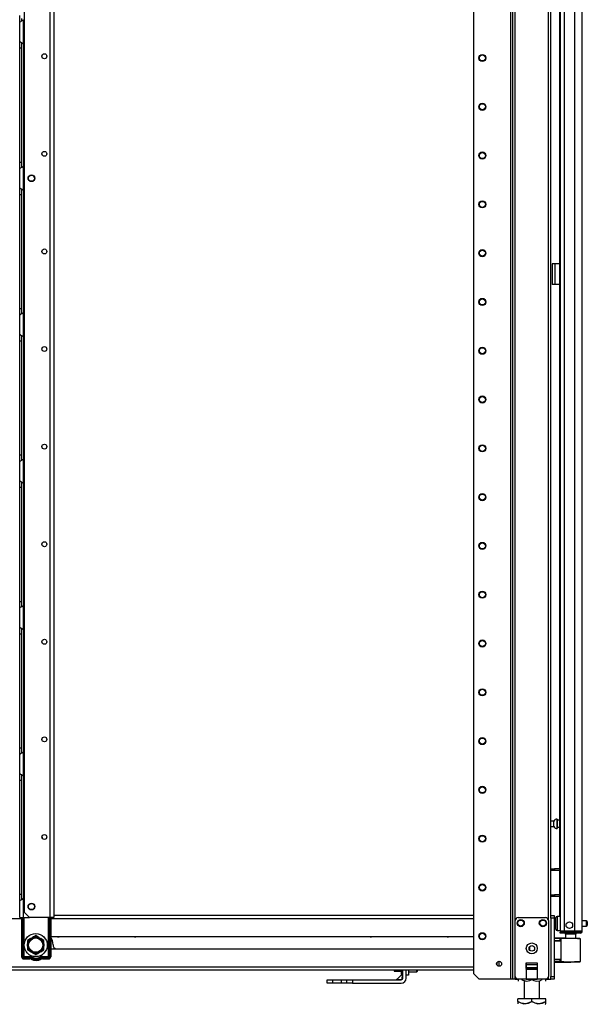
# Model space of a CAD drawing. Units: inches. Extents: x -263 to 43, y -61 to 166.
# Drawn here: x -59 to -38, y 11 to 46 of the extents above; entities that cross this region are included whole.
import ezdxf

# ---------------------------------------------------------------- set-up
doc = ezdxf.new("R2010")
doc.units = ezdxf.units.IN
doc.header["$MEASUREMENT"] = 0
doc.layers.add('TFR-TRI', color=7, linetype='CONTINUOUS')

msp = doc.modelspace()

# ---------------------------------------------------------------- linework, layer by layer
at = {"layer": 'TFR-TRI', "color": 173, "linetype": 'Continuous'}
for p, q in [((-40.821, 95.386), (-40.821, 11.812)), ((-39.445, 14.093), (-39.445, 95.386)), ((-40.9, 94.903), (-40.9, 11.812)), ((-42.223, 94.556), (-42.223, 12.009)), ((-40.727, 13.918), (-40.727, 93.28)), ((-39.539, 13.918), (-39.539, 93.28)), ((-42.223, 12.009), (-42.026, 11.812)), ((-40.33, 12.166), (-39.936, 12.166)), ((-40.9, 11.812), (-42.026, 11.812)), ((-40.844, 11.812), (-40.9, 11.812)), ((-40.821, 11.812), (-40.844, 11.812)), ((-40.794, 11.812), (-40.821, 11.812)), ((-40.727, 11.812), (-40.794, 11.812)), ((-40.727, 11.812), (-40.727, 11.911)), ((-40.727, 11.812), (-40.628, 11.812)), ((-40.33, 11.812), (-39.936, 11.812)), ((-39.638, 11.812), (-39.539, 11.812)), ((-39.539, 11.812), (-39.539, 11.911)), ((-39.539, 11.812), (-39.473, 11.812)), ((-39.473, 11.812), (-39.445, 11.812))]:
    msp.add_line(p, q, dxfattribs=at)
at = {"layer": 'TFR-TRI', "color": 72, "linetype": 'Continuous'}
for p, q in [((-38.323, 13.532), (-38.323, 95.247)), ((-39.11, 93.062), (-39.11, 13.532)), ((-38.973, 93.062), (-38.973, 13.532)), ((-38.599, 93.073), (-38.599, 13.532)), ((-39.134, 54.141), (-39.134, 14.059)), ((-39.07, 13.532), (-39.11, 13.532)), ((-39.11, 13.501), (-39.064, 13.501)), ((-39.11, 13.461), (-39.11, 13.501)), ((-39.064, 13.461), (-39.11, 13.461)), ((-38.973, 13.532), (-39.07, 13.532)), ((-39.064, 13.501), (-38.953, 13.501)), ((-38.953, 13.461), (-39.064, 13.461)), ((-38.599, 13.532), (-38.973, 13.532)), ((-38.953, 13.501), (-38.61, 13.501)), ((-38.953, 13.501), (-38.953, 13.461)), ((-38.61, 13.461), (-38.953, 13.461)), ((-38.61, 13.501), (-38.457, 13.501)), ((-38.61, 13.461), (-38.61, 13.501)), ((-38.457, 13.461), (-38.61, 13.461)), ((-38.461, 13.532), (-38.599, 13.532)), ((-38.36, 13.532), (-38.461, 13.532)), ((-38.457, 13.501), (-38.394, 13.501)), ((-38.394, 13.461), (-38.457, 13.461)), ((-38.394, 13.501), (-38.394, 13.461)), ((-38.323, 13.532), (-38.36, 13.532))]:
    msp.add_line(p, q, dxfattribs=at)
at = {"layer": 'TFR-TRI', "color": 87, "linetype": 'Continuous'}
for p, q in [((-58.352, 93.024), (-58.352, 14.219)), ((-57.425, 93.221), (-57.425, 14.023)), ((-57.288, 93.221), (-57.288, 14.023)), ((-58.352, 14.219), (-58.156, 14.023)), ((-57.425, 14.023), (-58.156, 14.023)), ((-57.328, 14.023), (-57.425, 14.023)), ((-57.288, 14.023), (-57.328, 14.023))]:
    msp.add_line(p, q, dxfattribs=at)
at = {"layer": 'TFR-TRI', "color": 155, "linetype": 'Continuous'}
for p, q in [((-58.508, 46.214), (-58.508, 46.367)), ((-58.429, 46.184), (-58.429, 46.265)), ((-58.508, 46.134), (-58.508, 46.214)), ((-58.505, 46.138), (-58.508, 46.134)), ((-58.508, 45.442), (-58.508, 46.134)), ((-58.496, 46.144), (-58.505, 46.138)), ((-58.496, 46.144), (-58.466, 46.16)), ((-58.442, 46.173), (-58.466, 46.16)), ((-58.417, 46.188), (-58.442, 46.173)), ((-58.417, 46.188), (-58.37, 46.222)), ((-58.37, 45.354), (-58.37, 46.222)), ((-58.508, 45.442), (-58.501, 45.435)), ((-58.508, 45.362), (-58.508, 45.442)), ((-58.508, 45.209), (-58.508, 45.362)), ((-58.508, 41.115), (-58.508, 45.209)), ((-58.508, 45.209), (-58.429, 45.209)), ((-58.501, 45.435), (-58.479, 45.423)), ((-58.479, 45.423), (-58.446, 45.405)), ((-58.446, 45.405), (-58.41, 45.384)), ((-58.429, 45.308), (-58.429, 45.388)), ((-58.429, 45.209), (-58.429, 45.308)), ((-58.429, 41.115), (-58.429, 45.209)), ((-58.41, 45.384), (-58.37, 45.354)), ((-58.37, 45.354), (-58.37, 40.971)), ((-58.508, 40.962), (-58.508, 41.115)), ((-58.508, 41.115), (-58.429, 41.115)), ((-58.429, 41.013), (-58.429, 41.115)), ((-58.429, 40.932), (-58.429, 41.013)), ((-58.417, 40.936), (-58.37, 40.97)), ((-58.37, 40.102), (-58.37, 40.97)), ((-58.508, 40.882), (-58.508, 40.962)), ((-58.505, 40.886), (-58.508, 40.882)), ((-58.508, 40.19), (-58.508, 40.882)), ((-58.496, 40.892), (-58.505, 40.886)), ((-58.496, 40.892), (-58.466, 40.908)), ((-58.442, 40.921), (-58.466, 40.908)), ((-58.417, 40.936), (-58.442, 40.921)), ((-58.508, 40.19), (-58.501, 40.183)), ((-58.508, 40.11), (-58.508, 40.19)), ((-58.508, 39.957), (-58.508, 40.11)), ((-58.508, 35.863), (-58.508, 39.957)), ((-58.508, 39.957), (-58.429, 39.957)), ((-58.501, 40.183), (-58.479, 40.171)), ((-58.479, 40.171), (-58.446, 40.153)), ((-58.446, 40.153), (-58.41, 40.132)), ((-58.429, 40.056), (-58.429, 40.136)), ((-58.429, 39.957), (-58.429, 40.056)), ((-58.429, 35.863), (-58.429, 39.957)), ((-58.41, 40.132), (-58.37, 40.102)), ((-58.37, 40.102), (-58.37, 35.719)), ((-58.508, 35.71), (-58.508, 35.863)), ((-58.508, 35.863), (-58.429, 35.863)), ((-58.508, 35.63), (-58.508, 35.71)), ((-58.442, 35.669), (-58.466, 35.656)), ((-58.417, 35.684), (-58.442, 35.669)), ((-58.429, 35.762), (-58.429, 35.863)), ((-58.429, 35.68), (-58.429, 35.762)), ((-58.417, 35.684), (-58.37, 35.718)), ((-58.37, 34.85), (-58.37, 35.718)), ((-58.505, 35.634), (-58.508, 35.63)), ((-58.508, 34.938), (-58.508, 35.63)), ((-58.496, 35.64), (-58.505, 35.634)), ((-58.496, 35.64), (-58.466, 35.656)), ((-58.508, 34.938), (-58.501, 34.931)), ((-58.508, 34.858), (-58.508, 34.938)), ((-58.508, 34.705), (-58.508, 34.858)), ((-58.508, 30.611), (-58.508, 34.705)), ((-58.508, 34.705), (-58.429, 34.705)), ((-58.501, 34.931), (-58.479, 34.919)), ((-58.479, 34.919), (-58.446, 34.901)), ((-58.446, 34.901), (-58.41, 34.88)), ((-58.429, 34.804), (-58.429, 34.884)), ((-58.429, 34.705), (-58.429, 34.804)), ((-58.429, 30.611), (-58.429, 34.705)), ((-58.41, 34.88), (-58.37, 34.85)), ((-58.37, 34.851), (-58.37, 30.466)), ((-58.508, 30.458), (-58.508, 30.611)), ((-58.508, 30.611), (-58.429, 30.611)), ((-58.508, 30.378), (-58.508, 30.458)), ((-58.505, 30.382), (-58.508, 30.378)), ((-58.508, 29.686), (-58.508, 30.378)), ((-58.496, 30.388), (-58.505, 30.382)), ((-58.496, 30.388), (-58.466, 30.404)), ((-58.442, 30.417), (-58.466, 30.404)), ((-58.417, 30.432), (-58.442, 30.417)), ((-58.429, 30.51), (-58.429, 30.611)), ((-58.429, 30.428), (-58.429, 30.51)), ((-58.417, 30.432), (-58.37, 30.466)), ((-58.37, 29.598), (-58.37, 30.466)), ((-58.508, 29.686), (-58.501, 29.679)), ((-58.508, 29.606), (-58.508, 29.686)), ((-58.501, 29.679), (-58.479, 29.667)), ((-58.479, 29.667), (-58.446, 29.649)), ((-58.508, 29.453), (-58.508, 29.606)), ((-58.508, 25.359), (-58.508, 29.453)), ((-58.508, 29.453), (-58.429, 29.453)), ((-58.446, 29.649), (-58.41, 29.628)), ((-58.429, 29.552), (-58.429, 29.632)), ((-58.429, 29.453), (-58.429, 29.552)), ((-58.429, 25.359), (-58.429, 29.453)), ((-58.41, 29.628), (-58.37, 29.598)), ((-58.37, 29.599), (-58.37, 25.214)), ((-58.508, 25.206), (-58.508, 25.359)), ((-58.508, 25.359), (-58.429, 25.359)), ((-58.508, 25.126), (-58.508, 25.206)), ((-58.505, 25.13), (-58.508, 25.126)), ((-58.508, 24.434), (-58.508, 25.126)), ((-58.496, 25.136), (-58.505, 25.13)), ((-58.496, 25.136), (-58.466, 25.152)), ((-58.442, 25.165), (-58.466, 25.152)), ((-58.417, 25.18), (-58.442, 25.165)), ((-58.429, 25.258), (-58.429, 25.359)), ((-58.429, 25.176), (-58.429, 25.258)), ((-58.417, 25.18), (-58.37, 25.214)), ((-58.37, 24.346), (-58.37, 25.214)), ((-58.508, 24.434), (-58.501, 24.427)), ((-58.508, 24.354), (-58.508, 24.434)), ((-58.501, 24.427), (-58.479, 24.415)), ((-58.479, 24.415), (-58.446, 24.397)), ((-58.446, 24.397), (-58.41, 24.376)), ((-58.429, 24.3), (-58.429, 24.38)), ((-58.41, 24.376), (-58.37, 24.346)), ((-58.508, 24.201), (-58.508, 24.354)), ((-58.508, 20.107), (-58.508, 24.201)), ((-58.508, 24.201), (-58.429, 24.201)), ((-58.429, 24.201), (-58.429, 24.3)), ((-58.429, 20.107), (-58.429, 24.201)), ((-58.37, 24.347), (-58.37, 19.962)), ((-58.508, 19.954), (-58.508, 20.107)), ((-58.508, 20.107), (-58.429, 20.107)), ((-58.508, 19.874), (-58.508, 19.954)), ((-58.505, 19.878), (-58.508, 19.874)), ((-58.508, 19.182), (-58.508, 19.874)), ((-58.496, 19.884), (-58.505, 19.878)), ((-58.496, 19.884), (-58.466, 19.9)), ((-58.442, 19.913), (-58.466, 19.9)), ((-58.417, 19.928), (-58.442, 19.913)), ((-58.429, 20.006), (-58.429, 20.107)), ((-58.429, 19.924), (-58.429, 20.006)), ((-58.417, 19.928), (-58.37, 19.962)), ((-58.37, 19.094), (-58.37, 19.962)), ((-58.508, 19.182), (-58.501, 19.175)), ((-58.508, 19.102), (-58.508, 19.182)), ((-58.508, 18.949), (-58.508, 19.102)), ((-58.501, 19.175), (-58.479, 19.163)), ((-58.479, 19.163), (-58.446, 19.145)), ((-58.446, 19.145), (-58.41, 19.124)), ((-58.429, 19.048), (-58.429, 19.129)), ((-58.41, 19.124), (-58.37, 19.094)), ((-58.37, 19.095), (-58.37, 14.711)), ((-58.508, 14.855), (-58.508, 18.949)), ((-58.508, 18.949), (-58.429, 18.949)), ((-58.429, 18.949), (-58.429, 19.048)), ((-58.429, 14.855), (-58.429, 18.949)), ((-58.508, 14.703), (-58.508, 14.855)), ((-58.508, 14.855), (-58.429, 14.855)), ((-58.429, 14.754), (-58.429, 14.855)), ((-58.508, 14.622), (-58.508, 14.703)), ((-58.505, 14.626), (-58.508, 14.622)), ((-58.508, 14.023), (-58.508, 14.622)), ((-58.496, 14.632), (-58.505, 14.626)), ((-58.496, 14.632), (-58.466, 14.648)), ((-58.442, 14.661), (-58.466, 14.648)), ((-58.417, 14.676), (-58.442, 14.661)), ((-58.429, 14.672), (-58.429, 14.754)), ((-58.417, 14.676), (-58.37, 14.71)), ((-58.37, 14.023), (-58.37, 14.71)), ((-58.508, 14.023), (-58.468, 14.023)), ((-58.468, 14.023), (-58.37, 14.023)), ((-58.37, 14.023), (-58.156, 14.023))]:
    msp.add_line(p, q, dxfattribs=at)
at = {"layer": 'TFR-TRI', "color": 30, "linetype": 'Continuous'}
for p, q in [((-39.378, 37.469), (-39.406, 37.469)), ((-39.406, 37.469), (-39.406, 36.721)), ((-39.311, 37.469), (-39.378, 37.469)), ((-39.134, 37.469), (-39.311, 37.469)), ((-39.311, 37.469), (-39.311, 36.721)), ((-39.378, 36.721), (-39.406, 36.721)), ((-39.311, 36.721), (-39.378, 36.721)), ((-39.134, 36.721), (-39.311, 36.721))]:
    msp.add_line(p, q, dxfattribs=at)
at = {"layer": 'TFR-TRI', "color": 5, "linetype": 'Continuous'}
for p, q in [((-39.345, 17.476), (-39.445, 17.476)), ((-39.345, 17.429), (-39.345, 17.476)), ((-39.345, 17.335), (-39.345, 17.429)), ((-39.345, 17.288), (-39.345, 17.335)), ((-39.22, 17.554), (-39.226, 17.554)), ((-39.226, 17.554), (-39.226, 17.521)), ((-39.226, 17.521), (-39.226, 17.435)), ((-39.226, 17.435), (-39.226, 17.329)), ((-39.226, 17.329), (-39.226, 17.243)), ((-39.22, 17.521), (-39.22, 17.554)), ((-39.22, 17.435), (-39.22, 17.521)), ((-39.134, 17.507), (-39.22, 17.507)), ((-39.22, 17.329), (-39.22, 17.435)), ((-39.22, 17.243), (-39.22, 17.329)), ((-39.445, 17.288), (-39.345, 17.288)), ((-39.226, 17.243), (-39.226, 17.21)), ((-39.226, 17.21), (-39.22, 17.21)), ((-39.22, 17.257), (-39.134, 17.257)), ((-39.22, 17.21), (-39.22, 17.243)), ((-39.267, 13.978), (-39.267, 14.018)), ((-39.267, 13.873), (-39.267, 13.978)), ((-39.267, 13.743), (-39.267, 13.873)), ((-39.11, 14.058), (-39.227, 14.058)), ((-39.227, 14.058), (-39.227, 14.024)), ((-39.227, 14.024), (-39.227, 13.933)), ((-39.227, 13.933), (-39.227, 13.808)), ((-39.227, 13.808), (-39.227, 13.683)), ((-38.172, 13.902), (-38.323, 13.902)), ((-38.172, 13.855), (-38.172, 13.902)), ((-38.172, 13.761), (-38.172, 13.855)), ((-38.142, 13.872), (-38.142, 13.84)), ((-38.142, 13.84), (-38.142, 13.776)), ((-38.142, 13.776), (-38.142, 13.744)), ((-39.267, 13.638), (-39.267, 13.743)), ((-39.267, 13.598), (-39.267, 13.638)), ((-39.227, 13.683), (-39.227, 13.591)), ((-39.227, 13.591), (-39.227, 13.558)), ((-39.227, 13.558), (-39.11, 13.558)), ((-38.323, 13.714), (-38.172, 13.714)), ((-38.172, 13.714), (-38.172, 13.761))]:
    msp.add_line(p, q, dxfattribs=at)
at = {"layer": 'TFR-TRI', "color": 140, "linetype": 'Continuous'}
for p, q in [((-39.445, 15.773), (-39.411, 15.773)), ((-39.411, 15.71), (-39.445, 15.71)), ((-39.411, 15.773), (-39.368, 15.773)), ((-39.411, 15.71), (-39.411, 15.773)), ((-39.368, 15.71), (-39.411, 15.71)), ((-39.368, 15.773), (-39.321, 15.773)), ((-39.321, 15.71), (-39.368, 15.71)), ((-39.134, 15.773), (-39.321, 15.773)), ((-39.321, 15.773), (-39.321, 15.71)), ((-39.134, 15.71), (-39.321, 15.71)), ((-39.445, 14.836), (-39.411, 14.836)), ((-39.411, 14.836), (-39.368, 14.836)), ((-39.411, 14.773), (-39.411, 14.836)), ((-39.368, 14.836), (-39.321, 14.836)), ((-39.134, 14.836), (-39.321, 14.836)), ((-39.321, 14.836), (-39.321, 14.773)), ((-39.411, 14.773), (-39.445, 14.773)), ((-39.368, 14.773), (-39.411, 14.773)), ((-39.321, 14.773), (-39.368, 14.773)), ((-39.134, 14.773), (-39.321, 14.773))]:
    msp.add_line(p, q, dxfattribs=at)
at = {"layer": 'TFR-TRI', "color": 21, "linetype": 'Continuous'}
for p, q in [((-72.387, 13.983), (-58.44, 13.983)), ((-57.393, 13.983), (-42.223, 13.983)), ((-42.223, 14.093), (-57.288, 14.093)), ((-39.445, 14.064), (-39.445, 14.093)), ((-39.445, 14.093), (-39.327, 14.093)), ((-39.445, 13.995), (-39.445, 14.064)), ((-39.445, 13.995), (-39.445, 11.91)), ((-39.327, 13.995), (-39.445, 13.995)), ((-39.327, 14.093), (-39.327, 14.064)), ((-39.327, 14.064), (-39.327, 13.995)), ((-39.327, 13.995), (-39.327, 11.91)), ((-57.393, 13.345), (-42.223, 13.345)), ((-42.223, 12.892), (-57.393, 12.892)), ((-77.533, 12.254), (-42.223, 12.254)), ((-77.533, 12.144), (-42.223, 12.144)), ((-39.445, 11.84), (-39.445, 11.91)), ((-39.445, 11.91), (-39.327, 11.91)), ((-39.445, 11.811), (-39.445, 11.84)), ((-39.327, 11.811), (-39.445, 11.811)), ((-39.327, 11.91), (-39.327, 11.84)), ((-39.327, 11.84), (-39.327, 11.811))]:
    msp.add_line(p, q, dxfattribs=at)
at = {"layer": 'TFR-TRI', "color": 235, "linetype": 'Continuous'}
for p, q in [((-58.44, 14.023), (-58.44, 12.615)), ((-58.42, 14.023), (-58.42, 12.615)), ((-58.382, 12.615), (-58.382, 14.023)), ((-58.354, 14.023), (-58.354, 12.622)), ((-57.479, 12.622), (-57.479, 14.023)), ((-57.451, 14.023), (-57.451, 12.615)), ((-57.412, 14.023), (-57.412, 12.615)), ((-57.393, 14.023), (-57.393, 12.615)), ((-58.382, 12.615), (-58.42, 12.615)), ((-58.378, 12.609), (-58.382, 12.615)), ((-58.377, 12.615), (-58.382, 12.615)), ((-58.373, 12.603), (-58.378, 12.609)), ((-58.37, 12.617), (-58.377, 12.615)), ((-58.368, 12.598), (-58.373, 12.603)), ((-58.363, 12.619), (-58.37, 12.617)), ((-58.361, 12.594), (-58.368, 12.598)), ((-58.354, 12.622), (-58.363, 12.619)), ((-58.359, 12.608), (-58.361, 12.601)), ((-58.361, 12.601), (-58.361, 12.594)), ((-58.14, 12.594), (-58.361, 12.594)), ((-58.361, 12.556), (-58.361, 12.594)), ((-58.14, 12.556), (-58.361, 12.556)), ((-58.361, 12.536), (-58.14, 12.536)), ((-58.354, 12.622), (-58.359, 12.608)), ((-58.354, 12.622), (-58.14, 12.622)), ((-58.14, 12.622), (-58.14, 12.607)), ((-58.14, 12.607), (-58.14, 12.594)), ((-58.14, 12.556), (-58.14, 12.594)), ((-58.091, 12.543), (-58.072, 12.577)), ((-58.072, 12.577), (-58.066, 12.588)), ((-58.066, 12.588), (-58.058, 12.601)), ((-57.767, 12.588), (-57.774, 12.601)), ((-57.76, 12.577), (-57.767, 12.588)), ((-57.741, 12.543), (-57.76, 12.577)), ((-57.693, 12.622), (-57.479, 12.622)), ((-57.693, 12.607), (-57.693, 12.622)), ((-57.693, 12.594), (-57.693, 12.607)), ((-57.471, 12.594), (-57.693, 12.594)), ((-57.693, 12.556), (-57.693, 12.594)), ((-57.471, 12.556), (-57.693, 12.556)), ((-57.693, 12.536), (-57.471, 12.536)), ((-57.47, 12.619), (-57.479, 12.622)), ((-57.476, 12.615), (-57.479, 12.622)), ((-57.473, 12.608), (-57.476, 12.615)), ((-57.472, 12.601), (-57.473, 12.608)), ((-57.471, 12.594), (-57.472, 12.601)), ((-57.465, 12.598), (-57.471, 12.594)), ((-57.471, 12.556), (-57.471, 12.594)), ((-57.462, 12.617), (-57.47, 12.619)), ((-57.459, 12.603), (-57.465, 12.598)), ((-57.456, 12.615), (-57.462, 12.617)), ((-57.455, 12.609), (-57.459, 12.603)), ((-57.451, 12.615), (-57.456, 12.615)), ((-57.451, 12.615), (-57.455, 12.609)), ((-57.451, 12.615), (-57.412, 12.615))]:
    msp.add_line(p, q, dxfattribs=at)
at = {"layer": 'TFR-TRI', "color": 3, "linetype": 'Continuous'}
for p, q in [((-40.727, 11.91), (-40.727, 13.918)), ((-40.628, 14.017), (-39.638, 14.017)), ((-39.539, 13.918), (-39.539, 11.91)), ((-40.33, 12.402), (-40.33, 11.812)), ((-40.33, 12.402), (-39.936, 12.402)), ((-40.33, 12.36), (-40.33, 12.402)), ((-40.33, 12.324), (-40.33, 12.36)), ((-39.936, 12.402), (-39.936, 12.402)), ((-39.936, 12.402), (-39.936, 11.812)), ((-39.936, 12.402), (-39.936, 12.36)), ((-39.936, 12.36), (-39.936, 12.324)), ((-40.33, 12.217), (-40.33, 12.324)), ((-39.936, 12.324), (-40.33, 12.324)), ((-40.33, 12.217), (-40.33, 12.207)), ((-39.936, 12.217), (-40.33, 12.217)), ((-40.33, 12.207), (-40.33, 12.195)), ((-40.33, 12.166), (-40.33, 12.195)), ((-40.33, 12.195), (-39.936, 12.195)), ((-39.936, 12.324), (-39.936, 12.217)), ((-39.936, 12.207), (-39.936, 12.217)), ((-39.936, 12.195), (-39.936, 12.207)), ((-39.936, 12.195), (-39.936, 12.166)), ((-40.33, 11.812), (-40.628, 11.812)), ((-39.638, 11.812), (-39.936, 11.812))]:
    msp.add_line(p, q, dxfattribs=at)
at = {"layer": 'TFR-TRI', "color": 153, "linetype": 'Continuous'}
for p, q in [((-38.923, 13.422), (-38.923, 13.283)), ((-38.888, 13.422), (-38.923, 13.422)), ((-38.794, 13.422), (-38.888, 13.422)), ((-38.679, 13.422), (-38.794, 13.422)), ((-38.585, 13.422), (-38.679, 13.422)), ((-38.549, 13.422), (-38.585, 13.422)), ((-38.549, 13.263), (-38.549, 13.422))]:
    msp.add_line(p, q, dxfattribs=at)
at = {"layer": 'TFR-TRI', "color": 58, "linetype": 'Continuous'}
msp.add_line((-38.394, 13.501), (-38.394, 13.533), dxfattribs=at)
at = {"layer": 'TFR-TRI', "color": 251, "linetype": 'Continuous'}
for p, q in [((-58.116, 13.265), (-58.227, 13.201)), ((-58.227, 13.201), (-58.227, 13.092)), ((-58.227, 13.092), (-58.227, 13.073)), ((-58.227, 12.988), (-58.227, 13.073)), ((-58.116, 13.265), (-58.043, 13.308)), ((-58.011, 13.326), (-58.043, 13.308)), ((-57.932, 13.372), (-58.011, 13.326)), ((-57.821, 13.308), (-57.932, 13.372)), ((-57.821, 13.308), (-57.747, 13.265)), ((-57.716, 13.247), (-57.747, 13.265)), ((-57.636, 13.201), (-57.716, 13.247)), ((-57.636, 13.073), (-57.636, 13.201)), ((-57.636, 13.073), (-57.636, 12.988)), ((-58.227, 12.988), (-58.227, 12.86)), ((-58.227, 12.86), (-58.148, 12.815)), ((-58.148, 12.815), (-58.116, 12.796)), ((-58.043, 12.754), (-58.116, 12.796)), ((-58.043, 12.754), (-57.932, 12.69)), ((-57.932, 12.69), (-57.853, 12.736)), ((-57.853, 12.736), (-57.821, 12.754)), ((-57.747, 12.796), (-57.821, 12.754)), ((-57.747, 12.796), (-57.636, 12.86)), ((-57.636, 12.969), (-57.636, 12.988)), ((-57.636, 12.86), (-57.636, 12.969)), ((-45.071, 12.144), (-45.071, 12.118)), ((-45.071, 12.118), (-45.071, 12.103)), ((-45.071, 12.103), (-45.051, 12.103)), ((-45.051, 12.103), (-45.06, 12.144)), ((-45.051, 12.103), (-44.822, 12.103)), ((-44.822, 12.144), (-44.822, 12.027)), ((-44.822, 12.027), (-44.822, 11.985)), ((-44.822, 11.985), (-44.793, 11.985)), ((-39.523, 11.811), (-41.407, 11.811))]:
    msp.add_line(p, q, dxfattribs=at)
at = {"layer": 'TFR-TRI', "color": 63, "linetype": 'Continuous'}
for p, q in [((-38.923, 13.286), (-39.327, 13.289)), ((-39.327, 13.281), (-39.105, 13.282)), ((-39.11, 13.263), (-39.327, 13.262)), ((-39.11, 13.189), (-39.327, 13.196)), ((-39.081, 13.168), (-39.327, 13.177)), ((-39.109, 13.277), (-39.11, 13.263)), ((-39.11, 13.189), (-39.11, 13.263)), ((-39.081, 13.263), (-39.11, 13.263)), ((-39.081, 13.188), (-39.11, 13.189)), ((-39.105, 13.282), (-39.109, 13.277)), ((-39.105, 13.282), (-39.061, 13.283)), ((-39.081, 12.439), (-39.081, 13.263)), ((-39.055, 13.263), (-39.081, 13.263)), ((-39.061, 13.283), (-39.036, 13.283)), ((-38.98, 13.263), (-39.055, 13.263)), ((-39.036, 13.283), (-38.966, 13.283)), ((-38.868, 13.264), (-38.98, 13.263)), ((-38.966, 13.283), (-38.861, 13.284)), ((-38.736, 13.264), (-38.868, 13.264)), ((-38.861, 13.284), (-38.736, 13.284)), ((-38.736, 13.284), (-38.612, 13.283)), ((-38.736, 13.284), (-38.736, 13.283)), ((-38.736, 13.283), (-38.736, 13.28)), ((-38.736, 13.28), (-38.736, 13.275)), ((-38.736, 13.275), (-38.736, 13.269)), ((-38.736, 13.269), (-38.736, 13.266)), ((-38.736, 13.266), (-38.736, 13.264)), ((-38.605, 13.263), (-38.736, 13.264)), ((-38.612, 13.283), (-38.506, 13.282)), ((-38.493, 13.262), (-38.605, 13.263)), ((-38.506, 13.282), (-38.436, 13.281)), ((-38.418, 13.262), (-38.493, 13.262)), ((-38.436, 13.281), (-38.411, 13.281)), ((-38.392, 13.262), (-38.418, 13.262)), ((-38.392, 12.44), (-38.392, 13.262)), ((-39.327, 12.525), (-39.081, 12.534)), ((-39.327, 12.506), (-39.11, 12.513)), ((-39.327, 12.44), (-39.11, 12.439)), ((-39.105, 12.42), (-39.327, 12.42)), ((-39.327, 12.413), (-38.736, 12.418)), ((-39.11, 12.513), (-39.081, 12.514)), ((-39.11, 12.439), (-39.11, 12.513)), ((-39.11, 12.439), (-39.081, 12.439)), ((-39.11, 12.439), (-39.109, 12.425)), ((-39.109, 12.425), (-39.105, 12.42)), ((-39.061, 12.419), (-39.105, 12.42)), ((-39.081, 12.439), (-39.055, 12.439)), ((-39.036, 12.419), (-39.061, 12.419)), ((-39.055, 12.439), (-38.98, 12.439)), ((-38.966, 12.419), (-39.036, 12.419)), ((-38.98, 12.439), (-38.868, 12.438)), ((-38.861, 12.418), (-38.966, 12.419)), ((-38.868, 12.438), (-38.736, 12.438)), ((-38.736, 12.418), (-38.861, 12.418)), ((-38.736, 12.438), (-38.605, 12.439)), ((-38.736, 12.418), (-38.736, 12.438)), ((-38.736, 12.438), (-38.736, 12.436)), ((-38.736, 12.436), (-38.736, 12.433)), ((-38.736, 12.433), (-38.736, 12.427)), ((-38.736, 12.427), (-38.736, 12.422)), ((-38.736, 12.422), (-38.736, 12.419)), ((-38.612, 12.419), (-38.736, 12.418)), ((-38.736, 12.419), (-38.736, 12.418)), ((-38.506, 12.42), (-38.612, 12.419)), ((-38.605, 12.439), (-38.494, 12.44)), ((-38.436, 12.421), (-38.506, 12.42)), ((-38.494, 12.44), (-38.419, 12.44)), ((-38.411, 12.421), (-38.436, 12.421)), ((-38.419, 12.44), (-38.392, 12.44))]:
    msp.add_line(p, q, dxfattribs=at)
at = {"layer": 'TFR-TRI', "color": 215, "linetype": 'Continuous'}
msp.add_line((-57.208, 12.893), (-57.205, 12.892), dxfattribs=at)
at = {"layer": 'TFR-TRI', "color": 123, "linetype": 'Continuous'}
for p, q in [((-40.2, 12.842), (-40.2, 12.986)), ((-41.374, 12.307), (-41.374, 12.419)), ((-41.315, 12.451), (-41.315, 12.275))]:
    msp.add_line(p, q, dxfattribs=at)
at = {"layer": 'TFR-TRI', "color": 163, "linetype": 'Continuous'}
for p, q in [((-44.76, 11.847), (-44.76, 12.144)), ((-47.476, 11.67), (-47.476, 11.788)), ((-47.476, 11.788), (-47.419, 11.788)), ((-47.419, 11.67), (-47.476, 11.67)), ((-47.419, 11.788), (-47.28, 11.788)), ((-47.28, 11.67), (-47.419, 11.67)), ((-47.28, 11.788), (-46.965, 11.788)), ((-47.28, 11.788), (-47.28, 11.67)), ((-46.965, 11.67), (-47.28, 11.67)), ((-46.965, 11.788), (-46.825, 11.788)), ((-46.965, 11.67), (-46.965, 11.788)), ((-46.825, 11.67), (-46.965, 11.67)), ((-46.825, 11.788), (-46.768, 11.788)), ((-46.768, 11.67), (-46.825, 11.67)), ((-46.768, 11.788), (-46.71, 11.788)), ((-46.768, 11.67), (-46.768, 11.788)), ((-46.71, 11.67), (-46.768, 11.67)), ((-46.71, 11.788), (-46.571, 11.788)), ((-46.571, 11.67), (-46.71, 11.67)), ((-46.571, 11.788), (-44.819, 11.788)), ((-46.571, 11.788), (-46.571, 11.67)), ((-46.571, 11.67), (-44.819, 11.67)), ((-44.771, 12.006), (-44.978, 11.8)), ((-44.977, 11.8), (-44.961, 11.801)), ((-44.961, 11.801), (-44.901, 11.804)), ((-44.901, 11.804), (-44.802, 11.81)), ((-44.819, 11.788), (-44.809, 11.794)), ((-44.809, 11.794), (-44.802, 11.81)), ((-44.802, 11.81), (-44.799, 11.81)), ((-44.799, 11.81), (-44.794, 11.812)), ((-44.794, 11.812), (-44.79, 11.815)), ((-44.79, 11.815), (-44.786, 11.819)), ((-44.786, 11.819), (-44.783, 11.824)), ((-44.783, 11.824), (-44.782, 11.83)), ((-44.782, 11.83), (-44.775, 11.955)), ((-44.782, 11.83), (-44.766, 11.837)), ((-44.775, 11.955), (-44.772, 12.006)), ((-44.766, 11.837), (-44.76, 11.847)), ((-44.642, 11.847), (-44.642, 11.95))]:
    msp.add_line(p, q, dxfattribs=at)
at = {"layer": 'TFR-TRI', "color": 98, "linetype": 'Continuous'}
for p, q in [((-44.642, 11.95), (-44.642, 12.144)), ((-44.563, 12.144), (-44.563, 11.95)), ((-44.563, 11.95), (-44.642, 11.95)), ((-41.555, 11.812), (-41.555, 11.811)), ((-41.407, 11.811), (-41.555, 11.811))]:
    msp.add_line(p, q, dxfattribs=at)
at = {"layer": 'TFR-TRI', "color": 252, "linetype": 'Continuous'}
for p, q in [((-44.563, 12.083), (-44.553, 12.074)), ((-44.553, 12.144), (-44.553, 12.092)), ((-44.553, 12.092), (-44.553, 12.074)), ((-44.553, 12.074), (-44.262, 12.074)), ((-44.262, 12.092), (-44.262, 12.144)), ((-44.262, 12.074), (-44.262, 12.092)), ((-44.262, 12.074), (-44.252, 12.083)), ((-44.252, 12.144), (-44.252, 12.099)), ((-44.252, 12.099), (-44.252, 12.083))]:
    msp.add_line(p, q, dxfattribs=at)
at = {"layer": 'TFR-TRI', "color": 138, "linetype": 'Continuous'}
for p, q in [((-40.628, 11.811), (-40.628, 11.733)), ((-40.628, 11.811), (-40.628, 11.733)), ((-40.509, 11.811), (-40.509, 11.796)), ((-40.509, 11.796), (-40.46, 11.77)), ((-40.46, 11.77), (-40.328, 11.738)), ((-40.328, 11.738), (-40.2, 11.763)), ((-40.2, 11.763), (-40.134, 11.796)), ((-40.134, 11.811), (-40.134, 11.796)), ((-40.134, 11.796), (-40.056, 11.758)), ((-40.056, 11.758), (-39.97, 11.739)), ((-39.97, 11.739), (-39.849, 11.754)), ((-39.849, 11.754), (-39.759, 11.796)), ((-39.759, 11.811), (-39.759, 11.796)), ((-39.64, 11.811), (-39.64, 11.733)), ((-39.64, 11.811), (-39.64, 11.733))]:
    msp.add_line(p, q, dxfattribs=at)
at = {"layer": 'TFR-TRI', "color": 44, "linetype": 'Continuous'}
for p, q in [((-40.41, 11.758), (-40.41, 11.106)), ((-39.858, 11.106), (-39.858, 11.753)), ((-40.634, 11.006), (-40.634, 11.106)), ((-40.134, 11.106), (-40.634, 11.106)), ((-40.634, 11.006), (-40.634, 10.962)), ((-40.634, 11.006), (-40.53, 10.956)), ((-40.514, 10.95), (-40.634, 11.006)), ((-40.634, 10.962), (-40.634, 10.929)), ((-40.53, 10.956), (-40.415, 10.93)), ((-40.353, 10.93), (-40.514, 10.95)), ((-40.415, 10.93), (-40.254, 10.95)), ((-40.238, 10.956), (-40.353, 10.93)), ((-40.254, 10.95), (-40.134, 11.006)), ((-40.134, 11.006), (-40.238, 10.956)), ((-39.634, 11.106), (-40.134, 11.106)), ((-40.134, 11.006), (-40.134, 11.106)), ((-40.134, 11.006), (-40.03, 10.956)), ((-40.014, 10.95), (-40.134, 11.006)), ((-40.03, 10.956), (-39.915, 10.93)), ((-39.853, 10.93), (-40.014, 10.95)), ((-39.915, 10.93), (-39.754, 10.95)), ((-39.738, 10.956), (-39.853, 10.93)), ((-39.754, 10.95), (-39.634, 11.006)), ((-39.634, 11.006), (-39.738, 10.956)), ((-39.634, 11.006), (-39.634, 11.106)), ((-39.634, 10.962), (-39.634, 11.006)), ((-39.634, 10.931), (-39.634, 10.962)), ((-39.654, 10.909), (-39.634, 10.928))]:
    msp.add_line(p, q, dxfattribs=at)
at = {"layer": 'TFR-TRI', "color": 87, "linetype": 'Continuous'}
for centre, radius in [((-57.622, 44.91), 0.0886), ((-57.622, 41.41), 0.0886), ((-58.085, 40.536), 0.123), ((-57.622, 37.91), 0.0886), ((-57.622, 34.41), 0.0886), ((-57.622, 30.91), 0.0886), ((-57.622, 27.41), 0.0886), ((-57.622, 23.91), 0.0886), ((-57.622, 20.41), 0.0886), ((-57.622, 16.91), 0.0886), ((-58.085, 14.416), 0.123)]:
    msp.add_circle(centre, radius, dxfattribs=at)
at = {"layer": 'TFR-TRI', "color": 173, "linetype": 'Continuous'}
for centre, radius in [((-41.908, 44.849), 0.128), ((-41.908, 44.849), 0.108), ((-41.908, 43.099), 0.128), ((-41.908, 43.099), 0.108), ((-41.908, 41.349), 0.128), ((-41.908, 41.349), 0.108), ((-41.908, 39.599), 0.128), ((-41.908, 39.599), 0.108), ((-41.908, 37.849), 0.128), ((-41.908, 37.849), 0.108), ((-41.908, 36.099), 0.128), ((-41.908, 36.099), 0.108), ((-41.908, 34.349), 0.128), ((-41.908, 34.349), 0.108), ((-41.908, 32.599), 0.128), ((-41.908, 32.599), 0.108), ((-41.908, 30.849), 0.128), ((-41.908, 30.849), 0.108), ((-41.908, 29.099), 0.128), ((-41.908, 29.099), 0.108), ((-41.908, 27.349), 0.128), ((-41.908, 27.349), 0.108), ((-41.908, 25.599), 0.128), ((-41.908, 25.599), 0.108), ((-41.908, 23.849), 0.128), ((-41.908, 23.849), 0.108), ((-41.908, 22.099), 0.128), ((-41.908, 22.099), 0.108), ((-41.908, 20.349), 0.128), ((-41.908, 20.349), 0.108), ((-41.908, 18.599), 0.128), ((-41.908, 18.599), 0.108), ((-41.908, 16.849), 0.128), ((-41.908, 16.849), 0.108), ((-41.908, 15.099), 0.128), ((-41.908, 15.099), 0.108), ((-41.908, 13.349), 0.128), ((-41.908, 13.349), 0.108), ((-41.306, 12.363), 0.0886)]:
    msp.add_circle(centre, radius, dxfattribs=at)
at = {"layer": 'TFR-TRI', "color": 3, "linetype": 'Continuous'}
for centre, radius in [((-58.085, 40.536), 0.11), ((-58.085, 14.416), 0.11), ((-40.53, 13.82), 0.128), ((-40.53, 13.82), 0.11), ((-39.736, 13.82), 0.128), ((-39.736, 13.82), 0.11), ((-40.133, 12.914), 0.197), ((-40.133, 12.914), 0.0984)]:
    msp.add_circle(centre, radius, dxfattribs=at)
at = {"layer": 'TFR-TRI', "color": 72, "linetype": 'Continuous'}
msp.add_circle((-38.786, 13.749), 0.118, dxfattribs=at)
at = {"layer": 'TFR-TRI', "color": 251, "linetype": 'Continuous'}
for radius in [0.413, 0.285, 0.256]:
    msp.add_circle((-57.932, 13.031), radius, dxfattribs=at)
at = {"layer": 'TFR-TRI', "color": 155, "linetype": 'Continuous'}
for centre, start, end in [((-58.557, 45.209), 30.0851, 37.7863), ((-58.557, 41.115), 322.2137, 329.9149), ((-58.557, 39.957), 30.0851, 37.7863), ((-58.557, 35.863), 322.2137, 329.9149), ((-58.557, 34.705), 30.0851, 37.7863), ((-58.557, 30.611), 322.2137, 329.9149), ((-58.557, 29.453), 30.0851, 37.7863), ((-58.557, 25.359), 322.2137, 329.9149), ((-58.557, 24.201), 30.0851, 37.7863), ((-58.557, 20.107), 322.2137, 329.9149), ((-58.557, 18.949), 30.0851, 37.7863), ((-58.557, 14.855), 322.2137, 329.9149)]:
    msp.add_arc(centre, 0.236, start, end, dxfattribs=at)
at = {"layer": 'TFR-TRI', "color": 5, "linetype": 'Continuous'}
for centre, radius, start, end in [((-39.226, 17.424), 0.13, 90, 156.3737), ((-39.226, 17.34), 0.13, 203.6263, 270), ((-39.227, 14.018), 0.04, 90, 180), ((-38.172, 13.872), 0.03, 0, 90), ((-39.227, 13.598), 0.04, 180, 270), ((-38.172, 13.744), 0.03, 270, 0)]:
    msp.add_arc(centre, radius, start, end, dxfattribs=at)
at = {"layer": 'TFR-TRI', "color": 87, "linetype": 'Continuous'}
msp.add_arc((-57.916, 16.824), 0.236, 4.9331, 27.8831, dxfattribs=at)
at = {"layer": 'TFR-TRI', "color": 3, "linetype": 'Continuous'}
for centre, start, end in [((-40.628, 13.918), 90, 180), ((-39.638, 13.918), 0, 90), ((-40.628, 11.91), 180, 270), ((-39.638, 11.91), 270, 0)]:
    msp.add_arc(centre, 0.0984, start, end, dxfattribs=at)
at = {"layer": 'TFR-TRI', "color": 72, "linetype": 'Continuous'}
for centre, radius, start, end in [((-39.039, 13.532), 0.0709, 180, 206.3883), ((-38.394, 13.532), 0.0315, 270, 0), ((-38.394, 13.532), 0.0709, 270, 0)]:
    msp.add_arc(centre, radius, start, end, dxfattribs=at)
at = {"layer": 'TFR-TRI', "color": 153, "linetype": 'Continuous'}
for centre, radius, start, end in [((-39.039, 13.532), 0.0315, 180, 270), ((-39.002, 13.422), 0.0787, 0, 30.0009), ((-38.471, 13.422), 0.0787, 149.9991, 180), ((-38.433, 13.532), 0.0315, 270, 0)]:
    msp.add_arc(centre, radius, start, end, dxfattribs=at)
at = {"layer": 'TFR-TRI', "color": 251, "linetype": 'Continuous'}
for centre, radius, start, end in [((-57.932, 13.031), 0.298, 128.1899, 171.8101), ((-57.932, 13.031), 0.298, 68.1899, 111.8101), ((-57.932, 13.031), 0.298, 8.1899, 51.8101), ((-57.932, 13.031), 0.298, 188.1899, 231.8101), ((-57.932, 13.031), 0.298, 248.1899, 291.8101), ((-57.932, 13.031), 0.298, 308.1899, 351.8101), ((-41.407, 11.89), 0.0787, 264.2667, 270), ((-39.523, 11.89), 0.0787, 270, 275.7333)]:
    msp.add_arc(centre, radius, start, end, dxfattribs=at)
at = {"layer": 'TFR-TRI', "color": 215, "linetype": 'Continuous'}
for centre, radius, start, end in [((-57.932, 13.031), 0.62, 0.7585, 30.4272), ((-57.154, 13.041), 0.157, 180.7585, 250)]:
    msp.add_arc(centre, radius, start, end, dxfattribs=at)
at = {"layer": 'TFR-TRI', "color": 21, "linetype": 'Continuous'}
for centre, start, end in [((-57.122, 13.419), 236.2612, 303.7388), ((-54.366, 13.419), 236.2612, 303.7388), ((-45.906, 13.419), 236.2612, 303.7388), ((-43.15, 13.419), 236.2556, 270), ((-43.15, 13.419), 270, 303.7444)]:
    msp.add_arc(centre, 0.0886, start, end, dxfattribs=at)
at = {"layer": 'TFR-TRI', "color": 63, "linetype": 'Continuous'}
for centre, start, end in [((-39.061, 13.263), 90.25, 180), ((-39.061, 12.439), 180, 269.75)]:
    msp.add_arc(centre, 0.0197, start, end, dxfattribs=at)
at = {"layer": 'TFR-TRI', "color": 235, "linetype": 'Continuous'}
for centre, radius, start, end in [((-58.361, 12.615), 0.0787, 180, 270), ((-58.361, 12.615), 0.0591, 180, 270), ((-58.14, 12.458), 0.165, 60.4182, 90), ((-58.14, 12.458), 0.137, 60.4182, 90), ((-58.14, 12.458), 0.0984, 60.4182, 90), ((-58.14, 12.458), 0.0787, 60.4182, 90), ((-57.916, 12.851), 0.374, 240.4182, 299.5818), ((-57.916, 12.851), 0.354, 240.4182, 299.5818), ((-57.916, 12.851), 0.316, 240.4182, 299.5818), ((-57.916, 12.851), 0.288, 240.4182, 299.5818), ((-57.693, 12.458), 0.165, 90, 119.5818), ((-57.693, 12.458), 0.137, 90, 119.5818), ((-57.693, 12.458), 0.0984, 90, 119.5818), ((-57.693, 12.458), 0.0787, 90, 119.5818), ((-57.471, 12.615), 0.0787, 270, 0), ((-57.471, 12.615), 0.0591, 270, 0)]:
    msp.add_arc(centre, radius, start, end, dxfattribs=at)
at = {"layer": 'TFR-TRI', "color": 163, "linetype": 'Continuous'}
for centre, radius, start, end in [((-44.799, 12.034), 0.0394, 297.5745, 0), ((-45.006, 11.828), 0.0394, 270, 330.9988), ((-44.819, 11.847), 0.0591, 270, 0), ((-44.819, 11.847), 0.177, 270, 0)]:
    msp.add_arc(centre, radius, start, end, dxfattribs=at)

doc.saveas('drawing.dxf')
